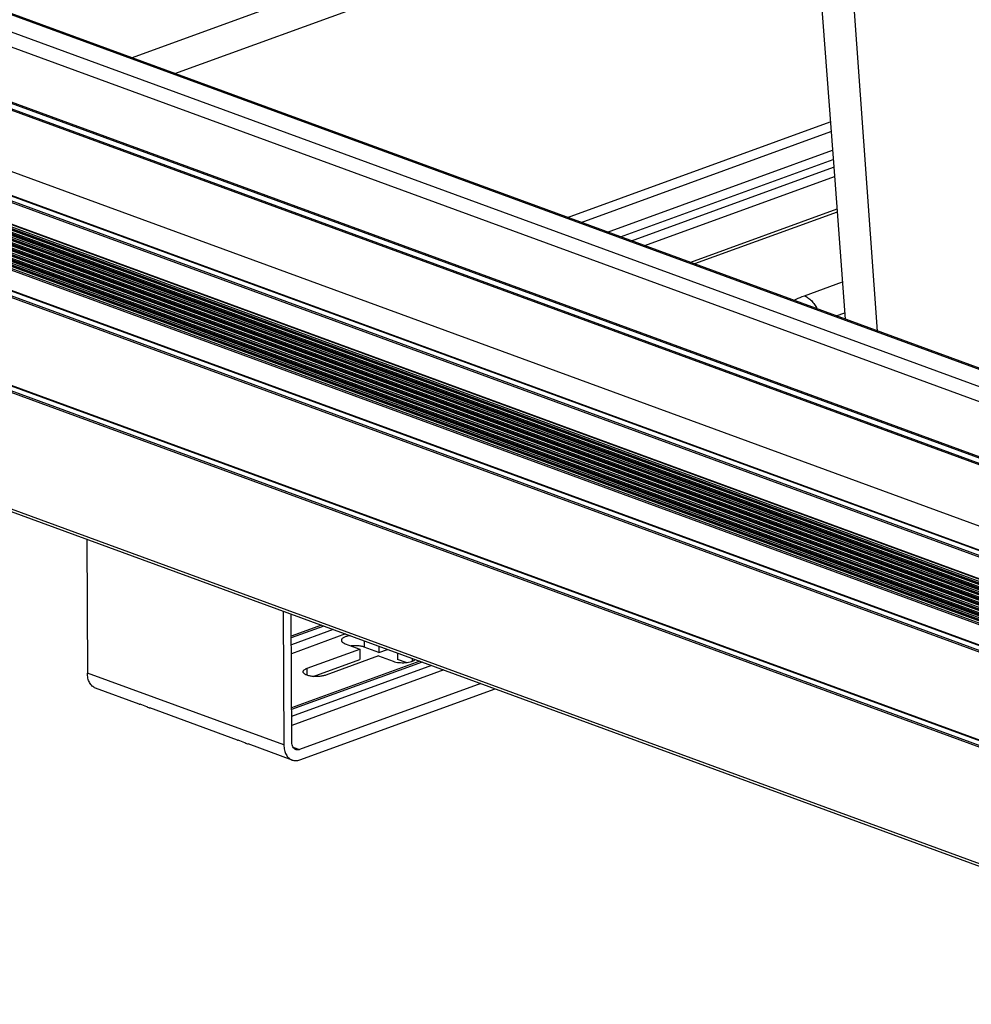
# Model space of a CAD drawing. Units: inches. Extents: x 0 to 17, y 0 to 11.
# Drawn here: x 1.8 to 3.5, y 2.4 to 4.2 of the extents above; entities that cross this region are included whole.
import ezdxf

# ---------------------------------------------------------------- set-up
doc = ezdxf.new("R2010")
doc.units = ezdxf.units.IN
doc.header["$LTSCALE"] = 0.935
doc.header["$MEASUREMENT"] = 0
doc.layers.get('0').update_dxf_attribs({"linetype": 'CONTINUOUS'})
doc.layers.add('06___PRT_ALL_SURFS', color=7, linetype='CONTINUOUS')

msp = doc.modelspace()

# ---------------------------------------------------------------- linework, layer by layer
at = {"color": 7, "linetype": 'Continuous'}
for p, q in [((3.3492, 3.6285), (3.2492, 5.0069)), ((2.0162, 4.1167), (3.2225, 4.5556)), ((2.0936, 4.0884), (3.2267, 4.5006)), ((1.7431, 4.2147), (5.0635, 2.9986)), ((5.0635, 3.0007), (1.7469, 4.2153)), ((1.7014, 4.1995), (5.0637, 2.9682)), ((1.6703, 4.184), (5.0638, 2.9412)), ((1.573, 4.1187), (5.0642, 2.8401)), ((1.5749, 4.1206), (5.0642, 2.8427)), ((5.0643, 2.8275), (1.5612, 4.1105)), ((5.0643, 2.8301), (1.564, 4.112)), ((5.056, 2.7212), (1.4707, 4.0343)), ((2.7951, 3.8315), (3.2645, 4.0022)), ((1.4709, 3.992), (5.0562, 2.679)), ((5.0562, 2.6658), (1.471, 3.9788)), ((1.4718, 3.9903), (5.0562, 2.6776)), ((5.0562, 2.6688), (1.4722, 3.9815)), ((2.8192, 3.8226), (3.2658, 3.9851)), ((1.4711, 3.9406), (5.2093, 2.5715)), ((2.8666, 3.8053), (3.2683, 3.9514)), ((5.2093, 2.5635), (1.4712, 3.9325)), ((1.4712, 3.9313), (5.2093, 2.5622)), ((5.2093, 2.5542), (1.4712, 3.9232)), ((1.472, 3.9389), (5.2102, 2.5698)), ((5.2102, 2.5658), (1.4721, 3.9349)), ((1.4721, 3.9296), (5.2102, 2.5605)), ((5.2102, 2.5565), (1.4721, 3.9255)), ((2.8899, 3.7967), (3.2696, 3.9349)), ((1.4712, 3.922), (5.2093, 2.5529)), ((5.2094, 2.5448), (1.4713, 3.9139)), ((1.4713, 3.9126), (5.2094, 2.5436)), ((5.2094, 2.5355), (1.4713, 3.9046)), ((1.4721, 3.9203), (5.2102, 2.5512)), ((5.2103, 2.5472), (1.4721, 3.9162)), ((1.4722, 3.911), (5.2103, 2.5419)), ((5.2103, 2.5379), (1.4722, 3.9069)), ((2.9095, 3.7895), (3.2706, 3.9209)), ((1.4713, 3.9033), (5.2094, 2.5343)), ((5.2095, 2.5262), (1.4713, 3.8953)), ((1.4713, 3.894), (5.2095, 2.525)), ((1.4722, 3.9016), (5.2103, 2.5326)), ((5.2103, 2.5286), (1.4722, 3.8976)), ((1.4722, 3.8923), (5.2104, 2.5233)), ((5.2104, 2.5193), (1.4723, 3.8883)), ((2.9329, 3.781), (3.2719, 3.9043)), ((5.2095, 2.5169), (1.4714, 3.886)), ((1.4714, 3.8847), (5.2095, 2.5157)), ((5.2095, 2.5076), (1.4714, 3.8767)), ((1.4714, 3.8754), (5.2095, 2.5064)), ((1.4723, 3.883), (5.2104, 2.514)), ((5.2104, 2.5099), (1.4723, 3.879)), ((1.4723, 3.8737), (5.2104, 2.5047)), ((5.2105, 2.5006), (1.4723, 3.8697)), ((5.2096, 2.4983), (1.4715, 3.8673)), ((1.4715, 3.8661), (5.2096, 2.4971)), ((5.2096, 2.489), (1.4715, 3.858)), ((1.4724, 3.8644), (5.2105, 2.4954)), ((5.2105, 2.4913), (1.4724, 3.8604)), ((3.2763, 3.8461), (3.0148, 3.751)), ((3.2767, 3.841), (3.022, 3.7483)), ((1.4717, 3.8221), (5.2098, 2.4531)), ((1.4726, 3.8204), (5.2107, 2.4514)), ((5.2098, 2.4399), (1.4717, 3.8089)), ((5.211, 2.4425), (1.4729, 3.8116)), ((3.2182, 3.6913), (3.2862, 3.7161)), ((3.2752, 3.6556), (3.2903, 3.6611)), ((1.4724, 3.6522), (5.2105, 2.2831)), ((1.4733, 3.6505), (5.2114, 2.2814)), ((5.2117, 2.2726), (1.4736, 3.6416)), ((5.2106, 2.27), (1.4724, 3.639)), ((1.4733, 3.4308), (5.2114, 2.0618)), ((1.4765, 3.4249), (5.2147, 2.0558)), ((1.9361, 3.2566), (1.9371, 3.0176)), ((2.2872, 3.128), (2.2882, 2.889)), ((2.3023, 2.8941), (2.3013, 3.1228)), ((2.3555, 3.103), (2.3015, 3.0833)), ((2.3595, 3.1015), (2.3015, 3.0804)), ((2.3765, 3.0953), (2.3016, 3.068)), ((2.3983, 3.0873), (2.3016, 3.0521)), ((2.3297, 3.026), (2.424, 3.0603)), ((2.3977, 3.07), (2.424, 3.0603)), ((2.424, 3.0603), (2.4241, 3.042)), ((2.4316, 3.0751), (2.4316, 3.0639)), ((2.4579, 3.0543), (2.4316, 3.0639)), ((2.4579, 3.0655), (2.4579, 3.0543)), ((2.4574, 3.0481), (2.3631, 3.0138)), ((2.4574, 3.0481), (2.4837, 3.0385)), ((2.4579, 3.0543), (2.4733, 3.0598)), ((2.4913, 3.0532), (2.4913, 3.042)), ((2.5176, 3.0436), (2.5176, 3.0387)), ((2.5311, 3.0387), (2.302, 2.9553)), ((2.5351, 3.0372), (2.3021, 2.9524)), ((2.5521, 3.031), (2.3021, 2.94)), ((2.3298, 3.0137), (2.3297, 3.026)), ((2.3405, 3.0115), (2.4241, 3.042)), ((2.507, 3.0363), (2.4913, 3.042)), ((2.2882, 2.889), (1.9371, 3.0176)), ((2.5739, 3.023), (2.3022, 2.9241)), ((2.0299, 2.9621), (1.9516, 2.9907)), ((2.6403, 2.9987), (2.3164, 2.8808)), ((2.3165, 2.8625), (2.6655, 2.9894)), ((2.0431, 2.9574), (2.0312, 2.9618)), ((2.2054, 2.8978), (2.049, 2.9551)), ((2.2187, 2.8931), (2.2068, 2.8975)), ((2.3028, 2.8621), (2.2245, 2.8908)), ((2.3045, 2.8852), (2.3164, 2.8808))]:
    msp.add_line(p, q, dxfattribs=at)
for centre, major_axis, ratio, start_param, end_param in [((2.107, 2.9759), (0.078, 0.0132), 0.073672, -3.012885, -2.918349), ((1.999, 3.0155), (0.0766, -0.061), 0.263928, -0.764649, -0.670113), ((2.2826, 2.9116), (0.078, 0.0132), 0.073672, -3.012885, -2.918349), ((2.1745, 2.9512), (0.0766, -0.061), 0.263928, -0.764649, -0.670113)]:
    msp.add_ellipse(centre, major_axis=major_axis, ratio=ratio, start_param=start_param, end_param=end_param, dxfattribs=at)
for points, knots in [([(3.1992, 3.6834), (3.2007, 3.6841), (3.2069, 3.687), (3.2133, 3.6895), (3.2182, 3.6913)], [0, 0, 0, 0, 0.239739, 1, 1, 1, 1]), ([(3.2182, 3.6913), (3.2204, 3.6905), (3.225, 3.6881), (3.2311, 3.6828), (3.2365, 3.6761), (3.2394, 3.671), (3.2407, 3.6683)], [0, 0, 0, 0, 0.220481, 0.463198, 0.725037, 1, 1, 1, 1]), ([(2.4066, 3.0843), (2.4055, 3.0841), (2.4033, 3.0838), (2.4003, 3.083), (2.3976, 3.0822), (2.3953, 3.0811), (2.3934, 3.08), (2.392, 3.0788), (2.3911, 3.0775), (2.3909, 3.0765), (2.3909, 3.076)], [0, 0, 0, 0, 0.17903, 0.346025, 0.498006, 0.632732, 0.748769, 0.846387, 0.928039, 1, 1, 1, 1]), ([(2.3909, 3.076), (2.3909, 3.0758), (2.391, 3.0752), (2.3913, 3.0743), (2.3919, 3.0735), (2.393, 3.0724), (2.3949, 3.0711), (2.3967, 3.0704), (2.3977, 3.07)], [0, 0, 0, 0, 0.088028, 0.181209, 0.283735, 0.398518, 0.670587, 1, 1, 1, 1]), ([(2.4196, 3.0663), (2.4178, 3.0664), (2.414, 3.0665), (2.4102, 3.0663), (2.4084, 3.0661)], [0, 0, 0, 0, 0.501368, 1, 1, 1, 1]), ([(2.4316, 3.0639), (2.4308, 3.0642), (2.4289, 3.0648), (2.425, 3.0657), (2.4218, 3.0661), (2.4196, 3.0663)], [0, 0, 0, 0, 0.222609, 0.466603, 1, 1, 1, 1]), ([(2.3227, 3.0198), (2.3227, 3.0201), (2.3227, 3.0207), (2.3231, 3.0216), (2.3237, 3.0224), (2.3248, 3.0236), (2.3269, 3.0249), (2.3287, 3.0257), (2.3297, 3.026)], [0, 0, 0, 0, 0.087256, 0.179822, 0.281996, 0.396704, 0.669374, 1, 1, 1, 1]), ([(2.4837, 3.0385), (2.4853, 3.0379), (2.4886, 3.037), (2.4939, 3.0362), (2.4997, 3.0359), (2.5055, 3.0361), (2.511, 3.0368), (2.5153, 3.0378), (2.5182, 3.0388), (2.5201, 3.0397), (2.5216, 3.0406), (2.5225, 3.0413), (2.5229, 3.0417)], [0, 0, 0, 0, 0.119471, 0.255077, 0.399617, 0.545552, 0.684957, 0.810578, 0.866356, 0.916682, 0.961217, 1, 1, 1, 1]), ([(1.9516, 2.9907), (1.9505, 2.9911), (1.9484, 2.9922), (1.9455, 2.9943), (1.943, 2.9971), (1.9409, 3.0004), (1.9392, 3.0042), (1.9376, 3.0099), (1.9371, 3.0145), (1.9371, 3.0176)], [0, 0, 0, 0, 0.107421, 0.217178, 0.331298, 0.451282, 0.578074, 0.712081, 1, 1, 1, 1]), ([(2.3631, 3.0138), (2.3622, 3.0135), (2.3604, 3.0129), (2.3563, 3.012), (2.3508, 3.0113), (2.344, 3.0112), (2.3384, 3.0116), (2.3342, 3.0124), (2.3314, 3.0131), (2.3289, 3.014), (2.3267, 3.0149), (2.325, 3.016), (2.3237, 3.0172), (2.3229, 3.0185), (2.3227, 3.0194), (2.3227, 3.0198)], [0, 0, 0, 0, 0.063441, 0.132832, 0.284002, 0.442654, 0.597188, 0.669372, 0.736435, 0.797331, 0.851281, 0.897837, 0.93721, 0.970444, 1, 1, 1, 1]), ([(2.2882, 2.889), (2.2883, 2.8859), (2.2887, 2.8813), (2.2904, 2.8756), (2.2921, 2.8718), (2.2942, 2.8685), (2.2967, 2.8658), (2.2996, 2.8636), (2.3017, 2.8625), (2.3028, 2.8621)], [0, 0, 0, 0, 0.287919, 0.421926, 0.548718, 0.668702, 0.782822, 0.892579, 1, 1, 1, 1]), ([(2.3096, 2.8807), (2.309, 2.8809), (2.308, 2.8814), (2.306, 2.8829), (2.304, 2.8856), (2.3026, 2.8896), (2.3023, 2.8926), (2.3023, 2.8941)], [0, 0, 0, 0, 0.107556, 0.217478, 0.451057, 0.71173, 1, 1, 1, 1]), ([(2.3164, 2.8808), (2.3153, 2.8804), (2.3135, 2.8801), (2.3112, 2.8802), (2.3101, 2.8805), (2.3096, 2.8807)], [0, 0, 0, 0, 0.516479, 0.76075, 1, 1, 1, 1]), ([(2.3028, 2.8621), (2.3038, 2.8618), (2.306, 2.8612), (2.3107, 2.8609), (2.3143, 2.8616), (2.3165, 2.8625)], [0, 0, 0, 0, 0.239228, 0.483351, 1, 1, 1, 1])]:
    msp.add_open_spline(points, degree=3, knots=knots, dxfattribs=at)
at = {"layer": '06___PRT_ALL_SURFS', "color": 7, "linetype": 'Continuous'}
msp.add_lwpolyline([(3.1866, 5.0299), (3.207, 4.7606), (3.2403, 4.3221), (3.2724, 3.8977), (3.2912, 3.6498)], dxfattribs=at)

doc.saveas('drawing.dxf')
